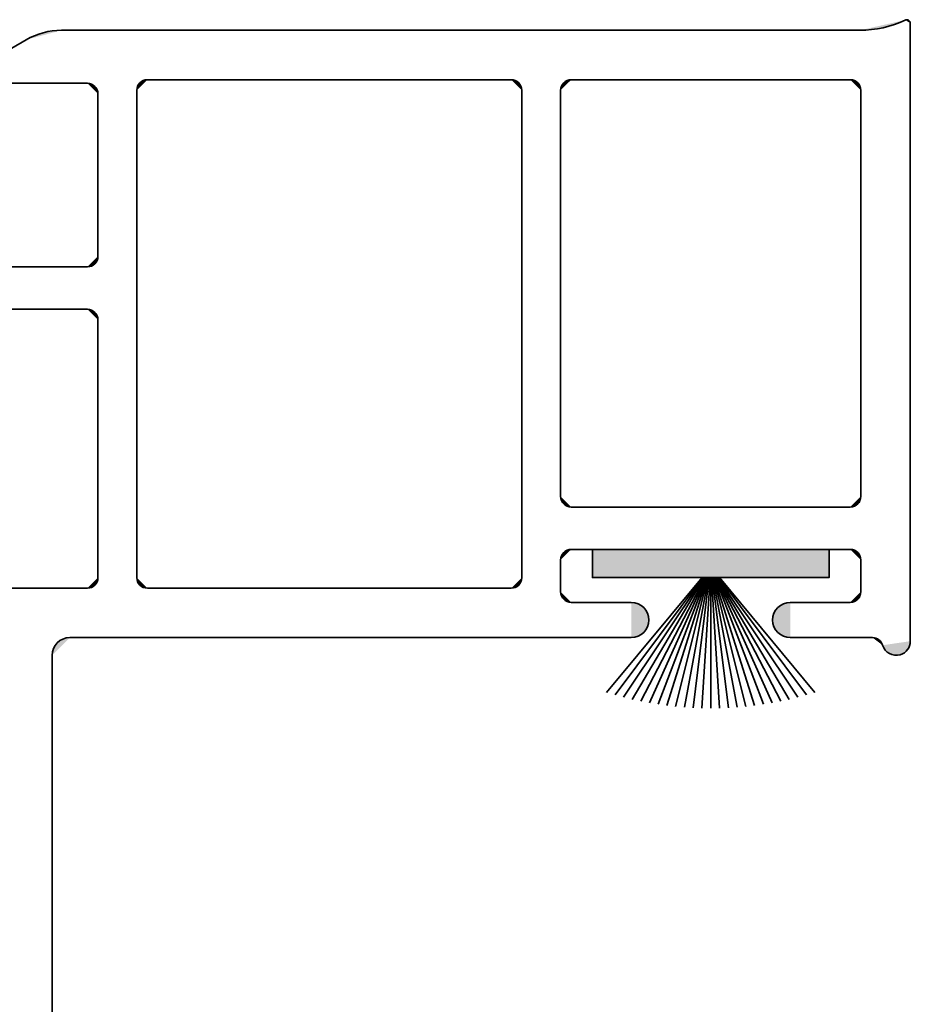
# Model space of a CAD drawing. Units: inches. Extents: x 10 to 3141, y 10 to 832.
# Drawn here: x 851 to 870, y 535 to 556 of the extents above; entities that cross this region are included whole.
import ezdxf

# ---------------------------------------------------------------- set-up
doc = ezdxf.new("R2010")
doc.units = ezdxf.units.IN
doc.header["$MEASUREMENT"] = 0
doc.layers.add('Layer 1', color=7, linetype='Continuous')

# ---------------------------------------------------------------- blocks, each defined once
blk = doc.blocks.new('block 11')
at = {"layer": 'Layer 1', "color": 1, "lineweight": 35}
blk.add_lwpolyline([(869.935, 542.976), (869.935, 555.904)], dxfattribs=at)
blk = doc.blocks.new('block 16')
at = {"layer": 'Layer 1', "color": 1, "lineweight": 35}
blk.add_lwpolyline([(868.899, 546.004), (868.899, 554.5)], dxfattribs=at)
blk = doc.blocks.new('block 17')
at = {"layer": 'Layer 1', "color": 1, "lineweight": 35}
blk.add_lwpolyline([(868.679, 554.722), (862.843, 554.722)], dxfattribs=at)
blk = doc.blocks.new('block 18')
at = {"layer": 'Layer 1'}
h = blk.add_hatch(color=1, dxfattribs=at)
h.dxf.hatch_style = 2
edge = h.paths.add_edge_path()
edge.add_spline(control_points=[(862.843, 554.722), (862.72, 554.722), (862.621, 554.623), (862.621, 554.5)], knot_values=[0, 0, 0, 0, 1, 1, 1, 1], degree=3, periodic=0)
edge.add_line((862.621, 554.5), (862.843, 554.722))
at = {"layer": 'Layer 1', "color": 1, "lineweight": 35}
blk.add_open_spline([(862.843, 554.722), (862.72, 554.722), (862.621, 554.623), (862.621, 554.5)], degree=3, dxfattribs=at)
blk = doc.blocks.new('block 19')
at = {"layer": 'Layer 1', "color": 1, "lineweight": 35}
blk.add_lwpolyline([(861.586, 554.722), (853.977, 554.722)], dxfattribs=at)
blk = doc.blocks.new('block 20')
at = {"layer": 'Layer 1'}
h = blk.add_hatch(color=1, dxfattribs=at)
h.dxf.hatch_style = 2
edge = h.paths.add_edge_path()
edge.add_spline(control_points=[(861.808, 554.5), (861.808, 554.623), (861.709, 554.722), (861.586, 554.722)], knot_values=[0, 0, 0, 0, 1, 1, 1, 1], degree=3, periodic=0)
edge.add_line((861.586, 554.722), (861.808, 554.5))
at = {"layer": 'Layer 1', "color": 1, "lineweight": 35}
blk.add_open_spline([(861.808, 554.5), (861.808, 554.623), (861.709, 554.722), (861.586, 554.722)], degree=3, dxfattribs=at)
blk = doc.blocks.new('block 21')
at = {"layer": 'Layer 1'}
h = blk.add_hatch(color=1, dxfattribs=at)
h.dxf.hatch_style = 2
edge = h.paths.add_edge_path()
edge.add_spline(control_points=[(853.977, 554.722), (853.854, 554.722), (853.755, 554.623), (853.755, 554.5)], knot_values=[0, 0, 0, 0, 1, 1, 1, 1], degree=3, periodic=0)
edge.add_line((853.755, 554.5), (853.977, 554.722))
at = {"layer": 'Layer 1', "color": 1, "lineweight": 35}
blk.add_open_spline([(853.977, 554.722), (853.854, 554.722), (853.755, 554.623), (853.755, 554.5)], degree=3, dxfattribs=at)
blk = doc.blocks.new('block 22')
at = {"layer": 'Layer 1'}
h = blk.add_hatch(color=1, dxfattribs=at)
h.dxf.hatch_style = 2
edge = h.paths.add_edge_path()
edge.add_spline(control_points=[(868.899, 554.5), (868.899, 554.623), (868.801, 554.722), (868.679, 554.722)], knot_values=[0, 0, 0, 0, 1, 1, 1, 1], degree=3, periodic=0)
edge.add_line((868.679, 554.722), (868.899, 554.5))
at = {"layer": 'Layer 1', "color": 1, "lineweight": 35}
blk.add_open_spline([(868.899, 554.5), (868.899, 554.623), (868.801, 554.722), (868.679, 554.722)], degree=3, dxfattribs=at)
blk = doc.blocks.new('block 48')
at = {"layer": 'Layer 1', "color": 1, "lineweight": 35}
blk.add_lwpolyline([(851.982, 533.815), (851.982, 542.68)], dxfattribs=at)
blk = doc.blocks.new('block 49')
at = {"layer": 'Layer 1'}
h = blk.add_hatch(color=1, dxfattribs=at)
h.dxf.hatch_style = 2
edge = h.paths.add_edge_path()
edge.add_spline(control_points=[(852.352, 543.05), (852.147, 543.05), (851.982, 542.884), (851.982, 542.68)], knot_values=[0, 0, 0, 0, 1, 1, 1, 1], degree=3, periodic=0)
edge.add_line((851.982, 542.68), (852.352, 543.05))
at = {"layer": 'Layer 1', "color": 1, "lineweight": 35}
blk.add_open_spline([(852.352, 543.05), (852.147, 543.05), (851.982, 542.884), (851.982, 542.68)], degree=3, dxfattribs=at)
blk = doc.blocks.new('block 57')
at = {"layer": 'Layer 1'}
h = blk.add_hatch(color=1, dxfattribs=at)
h.dxf.hatch_style = 2
edge = h.paths.add_edge_path()
edge.add_spline(control_points=[(868.679, 543.788), (868.801, 543.788), (868.899, 543.888), (868.899, 544.01)], knot_values=[0, 0, 0, 0, 1, 1, 1, 1], degree=3, periodic=0)
edge.add_line((868.899, 544.01), (868.679, 543.788))
at = {"layer": 'Layer 1', "color": 1, "lineweight": 35}
blk.add_open_spline([(868.679, 543.788), (868.801, 543.788), (868.899, 543.888), (868.899, 544.01)], degree=3, dxfattribs=at)
blk = doc.blocks.new('block 58')
at = {"layer": 'Layer 1', "color": 1, "lineweight": 35}
blk.add_lwpolyline([(862.843, 544.896), (868.679, 544.896)], dxfattribs=at)
blk = doc.blocks.new('block 59')
at = {"layer": 'Layer 1'}
h = blk.add_hatch(color=1, dxfattribs=at)
h.dxf.hatch_style = 2
edge = h.paths.add_edge_path()
edge.add_spline(control_points=[(868.899, 544.675), (868.899, 544.797), (868.801, 544.896), (868.679, 544.896)], knot_values=[0, 0, 0, 0, 1, 1, 1, 1], degree=3, periodic=0)
edge.add_line((868.679, 544.896), (868.899, 544.675))
at = {"layer": 'Layer 1', "color": 1, "lineweight": 35}
blk.add_open_spline([(868.899, 544.675), (868.899, 544.797), (868.801, 544.896), (868.679, 544.896)], degree=3, dxfattribs=at)
blk = doc.blocks.new('block 60')
at = {"layer": 'Layer 1'}
h = blk.add_hatch(color=1, dxfattribs=at)
h.dxf.hatch_style = 2
edge = h.paths.add_edge_path()
edge.add_spline(control_points=[(862.843, 544.896), (862.72, 544.896), (862.621, 544.797), (862.621, 544.675)], knot_values=[0, 0, 0, 0, 1, 1, 1, 1], degree=3, periodic=0)
edge.add_line((862.621, 544.675), (862.843, 544.896))
at = {"layer": 'Layer 1', "color": 1, "lineweight": 35}
blk.add_open_spline([(862.843, 544.896), (862.72, 544.896), (862.621, 544.797), (862.621, 544.675)], degree=3, dxfattribs=at)
blk = doc.blocks.new('block 61')
at = {"layer": 'Layer 1', "color": 1, "lineweight": 35}
blk.add_lwpolyline([(862.843, 545.783), (868.679, 545.783)], dxfattribs=at)
blk = doc.blocks.new('block 62')
at = {"layer": 'Layer 1'}
h = blk.add_hatch(color=1, dxfattribs=at)
h.dxf.hatch_style = 2
edge = h.paths.add_edge_path()
edge.add_spline(control_points=[(862.621, 546.004), (862.621, 545.882), (862.72, 545.783), (862.843, 545.783)], knot_values=[0, 0, 0, 0, 1, 1, 1, 1], degree=3, periodic=0)
edge.add_line((862.843, 545.783), (862.621, 546.004))
at = {"layer": 'Layer 1', "color": 1, "lineweight": 35}
blk.add_open_spline([(862.621, 546.004), (862.621, 545.882), (862.72, 545.783), (862.843, 545.783)], degree=3, dxfattribs=at)
blk = doc.blocks.new('block 63')
at = {"layer": 'Layer 1'}
h = blk.add_hatch(color=1, dxfattribs=at)
h.dxf.hatch_style = 2
edge = h.paths.add_edge_path()
edge.add_spline(control_points=[(868.679, 545.783), (868.801, 545.783), (868.899, 545.882), (868.899, 546.004)], knot_values=[0, 0, 0, 0, 1, 1, 1, 1], degree=3, periodic=0)
edge.add_line((868.899, 546.004), (868.679, 545.783))
at = {"layer": 'Layer 1', "color": 1, "lineweight": 35}
blk.add_open_spline([(868.679, 545.783), (868.801, 545.783), (868.899, 545.882), (868.899, 546.004)], degree=3, dxfattribs=at)
blk = doc.blocks.new('block 64')
at = {"layer": 'Layer 1', "color": 1, "lineweight": 35}
blk.add_lwpolyline([(868.899, 544.675), (868.899, 544.01)], dxfattribs=at)
blk = doc.blocks.new('block 65')
at = {"layer": 'Layer 1', "color": 1, "lineweight": 35}
blk.add_lwpolyline([(862.621, 544.675), (862.621, 544.01)], dxfattribs=at)
blk = doc.blocks.new('block 66')
at = {"layer": 'Layer 1'}
h = blk.add_hatch(color=1, dxfattribs=at)
h.dxf.hatch_style = 2
edge = h.paths.add_edge_path()
edge.add_spline(control_points=[(862.621, 544.01), (862.621, 543.888), (862.72, 543.788), (862.843, 543.788)], knot_values=[0, 0, 0, 0, 1, 1, 1, 1], degree=3, periodic=0)
edge.add_line((862.843, 543.788), (862.621, 544.01))
at = {"layer": 'Layer 1', "color": 1, "lineweight": 35}
blk.add_open_spline([(862.621, 544.01), (862.621, 543.888), (862.72, 543.788), (862.843, 543.788)], degree=3, dxfattribs=at)
blk = doc.blocks.new('block 67')
at = {"layer": 'Layer 1', "color": 1, "lineweight": 35}
blk.add_lwpolyline([(861.808, 544.305), (861.808, 554.5)], dxfattribs=at)
blk = doc.blocks.new('block 72')
at = {"layer": 'Layer 1', "color": 1, "lineweight": 35}
blk.add_lwpolyline([(842.821, 550.807), (852.722, 550.807)], dxfattribs=at)
blk = doc.blocks.new('block 73')
at = {"layer": 'Layer 1'}
h = blk.add_hatch(color=1, dxfattribs=at)
h.dxf.hatch_style = 2
edge = h.paths.add_edge_path()
edge.add_spline(control_points=[(852.722, 550.807), (852.844, 550.807), (852.943, 550.906), (852.943, 551.028)], knot_values=[0, 0, 0, 0, 1, 1, 1, 1], degree=3, periodic=0)
edge.add_line((852.943, 551.028), (852.722, 550.807))
at = {"layer": 'Layer 1', "color": 1, "lineweight": 35}
blk.add_open_spline([(852.722, 550.807), (852.844, 550.807), (852.943, 550.906), (852.943, 551.028)], degree=3, dxfattribs=at)
blk = doc.blocks.new('block 74')
at = {"layer": 'Layer 1', "color": 1, "lineweight": 35}
blk.add_lwpolyline([(852.943, 544.305), (852.943, 549.699)], dxfattribs=at)
blk = doc.blocks.new('block 75')
at = {"layer": 'Layer 1', "color": 1, "lineweight": 35}
blk.add_lwpolyline([(852.943, 551.028), (852.943, 554.427)], dxfattribs=at)
blk = doc.blocks.new('block 76')
at = {"layer": 'Layer 1', "color": 1, "lineweight": 35}
blk.add_lwpolyline([(842.821, 549.92), (852.722, 549.92)], dxfattribs=at)
blk = doc.blocks.new('block 77')
at = {"layer": 'Layer 1'}
h = blk.add_hatch(color=1, dxfattribs=at)
h.dxf.hatch_style = 2
edge = h.paths.add_edge_path()
edge.add_spline(control_points=[(852.943, 549.699), (852.943, 549.821), (852.844, 549.92), (852.722, 549.92)], knot_values=[0, 0, 0, 0, 1, 1, 1, 1], degree=3, periodic=0)
edge.add_line((852.722, 549.92), (852.943, 549.699))
at = {"layer": 'Layer 1', "color": 1, "lineweight": 35}
blk.add_open_spline([(852.943, 549.699), (852.943, 549.821), (852.844, 549.92), (852.722, 549.92)], degree=3, dxfattribs=at)
blk = doc.blocks.new('block 80')
at = {"layer": 'Layer 1', "color": 1, "lineweight": 35}
blk.add_lwpolyline([(853.755, 554.5), (853.755, 544.305)], dxfattribs=at)
blk = doc.blocks.new('block 81')
at = {"layer": 'Layer 1'}
h = blk.add_hatch(color=1, dxfattribs=at)
h.dxf.hatch_style = 2
edge = h.paths.add_edge_path()
edge.add_spline(control_points=[(853.755, 544.305), (853.755, 544.183), (853.854, 544.084), (853.977, 544.084)], knot_values=[0, 0, 0, 0, 1, 1, 1, 1], degree=3, periodic=0)
edge.add_line((853.977, 544.084), (853.755, 544.305))
at = {"layer": 'Layer 1', "color": 1, "lineweight": 35}
blk.add_open_spline([(853.755, 544.305), (853.755, 544.183), (853.854, 544.084), (853.977, 544.084)], degree=3, dxfattribs=at)
blk = doc.blocks.new('block 85')
at = {"layer": 'Layer 1', "color": 1, "lineweight": 35}
blk.add_lwpolyline([(861.586, 544.084), (853.977, 544.084)], dxfattribs=at)
blk = doc.blocks.new('block 86')
at = {"layer": 'Layer 1'}
h = blk.add_hatch(color=1, dxfattribs=at)
h.dxf.hatch_style = 2
edge = h.paths.add_edge_path()
edge.add_spline(control_points=[(861.586, 544.084), (861.709, 544.084), (861.808, 544.183), (861.808, 544.305)], knot_values=[0, 0, 0, 0, 1, 1, 1, 1], degree=3, periodic=0)
edge.add_line((861.808, 544.305), (861.586, 544.084))
at = {"layer": 'Layer 1', "color": 1, "lineweight": 35}
blk.add_open_spline([(861.586, 544.084), (861.709, 544.084), (861.808, 544.183), (861.808, 544.305)], degree=3, dxfattribs=at)
blk = doc.blocks.new('block 87')
at = {"layer": 'Layer 1', "color": 1, "lineweight": 35}
blk.add_lwpolyline([(852.722, 544.084), (842.821, 544.084)], dxfattribs=at)
blk = doc.blocks.new('block 88')
at = {"layer": 'Layer 1'}
h = blk.add_hatch(color=1, dxfattribs=at)
h.dxf.hatch_style = 2
edge = h.paths.add_edge_path()
edge.add_spline(control_points=[(852.722, 544.084), (852.844, 544.084), (852.943, 544.183), (852.943, 544.305)], knot_values=[0, 0, 0, 0, 1, 1, 1, 1], degree=3, periodic=0)
edge.add_line((852.943, 544.305), (852.722, 544.084))
at = {"layer": 'Layer 1', "color": 1, "lineweight": 35}
blk.add_open_spline([(852.722, 544.084), (852.844, 544.084), (852.943, 544.183), (852.943, 544.305)], degree=3, dxfattribs=at)
blk = doc.blocks.new('block 91')
at = {"layer": 'Layer 1', "color": 1, "lineweight": 35}
blk.add_lwpolyline([(862.621, 546.004), (862.621, 554.5)], dxfattribs=at)
blk = doc.blocks.new('block 92')
at = {"layer": 'Layer 1'}
h = blk.add_hatch(color=1, dxfattribs=at)
h.dxf.hatch_style = 2
edge = h.paths.add_edge_path()
edge.add_spline(control_points=[(869.935, 555.904), (869.935, 555.945), (869.901, 555.978), (869.86, 555.978), (869.85, 555.978), (869.839, 555.976), (869.829, 555.971)], knot_values=[0, 0, 0, 0, 1, 1, 1, 2, 2, 2, 2], degree=3, periodic=0)
edge.add_line((869.829, 555.971), (869.935, 555.904))
at = {"layer": 'Layer 1', "color": 1, "lineweight": 35}
blk.add_open_spline([(869.935, 555.904), (869.935, 555.945), (869.901, 555.978), (869.86, 555.978), (869.85, 555.978), (869.839, 555.976), (869.829, 555.971)], degree=3, knots=[0, 0, 0, 0, 1, 1, 1, 2, 2, 2, 2], dxfattribs=at)
blk = doc.blocks.new('block 93')
at = {"layer": 'Layer 1'}
h = blk.add_hatch(color=1, dxfattribs=at)
h.dxf.hatch_style = 2
edge = h.paths.add_edge_path()
edge.add_spline(control_points=[(868.878, 555.756), (869.207, 555.756), (869.532, 555.83), (869.829, 555.971)], knot_values=[0, 0, 0, 0, 1, 1, 1, 1], degree=3, periodic=0)
edge.add_line((869.829, 555.971), (868.878, 555.756))
at = {"layer": 'Layer 1', "color": 1, "lineweight": 35}
blk.add_open_spline([(868.878, 555.756), (869.207, 555.756), (869.532, 555.83), (869.829, 555.971)], degree=3, dxfattribs=at)
blk = doc.blocks.new('block 99')
at = {"layer": 'Layer 1', "color": 1, "lineweight": 35}
blk.add_lwpolyline([(864.099, 543.05), (852.352, 543.05)], dxfattribs=at)
blk = doc.blocks.new('block 100')
at = {"layer": 'Layer 1', "color": 1, "lineweight": 35}
blk.add_lwpolyline([(864.099, 543.788), (862.843, 543.788)], dxfattribs=at)
blk = doc.blocks.new('block 101')
at = {"layer": 'Layer 1'}
h = blk.add_hatch(color=1, dxfattribs=at)
h.dxf.hatch_style = 2
edge = h.paths.add_edge_path()
edge.add_spline(control_points=[(864.099, 543.05), (864.303, 543.05), (864.468, 543.215), (864.468, 543.419), (864.468, 543.623), (864.303, 543.788), (864.099, 543.788)], knot_values=[0, 0, 0, 0, 1, 1, 1, 2, 2, 2, 2], degree=3, periodic=0)
edge.add_line((864.099, 543.788), (864.099, 543.05))
at = {"layer": 'Layer 1', "color": 1, "lineweight": 35}
blk.add_open_spline([(864.099, 543.05), (864.303, 543.05), (864.468, 543.215), (864.468, 543.419), (864.468, 543.623), (864.303, 543.788), (864.099, 543.788)], degree=3, knots=[0, 0, 0, 0, 1, 1, 1, 2, 2, 2, 2], dxfattribs=at)
blk = doc.blocks.new('block 102')
at = {"layer": 'Layer 1', "color": 1, "lineweight": 35}
blk.add_lwpolyline([(867.423, 543.05), (869.144, 543.05)], dxfattribs=at)
blk = doc.blocks.new('block 103')
at = {"layer": 'Layer 1', "color": 1, "lineweight": 35}
blk.add_lwpolyline([(867.423, 543.788), (868.679, 543.788)], dxfattribs=at)
blk = doc.blocks.new('block 104')
at = {"layer": 'Layer 1'}
h = blk.add_hatch(color=1, dxfattribs=at)
h.dxf.hatch_style = 2
edge = h.paths.add_edge_path()
edge.add_spline(control_points=[(867.423, 543.788), (867.219, 543.788), (867.053, 543.623), (867.053, 543.419), (867.053, 543.215), (867.219, 543.05), (867.423, 543.05)], knot_values=[0, 0, 0, 0, 1, 1, 1, 2, 2, 2, 2], degree=3, periodic=0)
edge.add_line((867.423, 543.05), (867.423, 543.788))
at = {"layer": 'Layer 1', "color": 1, "lineweight": 35}
blk.add_open_spline([(867.423, 543.788), (867.219, 543.788), (867.053, 543.623), (867.053, 543.419), (867.053, 543.215), (867.219, 543.05), (867.423, 543.05)], degree=3, knots=[0, 0, 0, 0, 1, 1, 1, 2, 2, 2, 2], dxfattribs=at)
blk = doc.blocks.new('block 105')
at = {"layer": 'Layer 1'}
h = blk.add_hatch(color=1, dxfattribs=at)
h.dxf.hatch_style = 2
edge = h.paths.add_edge_path()
edge.add_spline(control_points=[(869.355, 542.891), (869.402, 542.735), (869.567, 542.646), (869.724, 542.693), (869.849, 542.73), (869.935, 542.845), (869.935, 542.976)], knot_values=[0, 0, 0, 0, 1, 1, 1, 2, 2, 2, 2], degree=3, periodic=0)
edge.add_line((869.935, 542.976), (869.355, 542.891))
at = {"layer": 'Layer 1', "color": 1, "lineweight": 35}
blk.add_open_spline([(869.355, 542.891), (869.402, 542.735), (869.567, 542.646), (869.724, 542.693), (869.849, 542.73), (869.935, 542.845), (869.935, 542.976)], degree=3, knots=[0, 0, 0, 0, 1, 1, 1, 2, 2, 2, 2], dxfattribs=at)
blk = doc.blocks.new('block 106')
at = {"layer": 'Layer 1'}
h = blk.add_hatch(color=1, dxfattribs=at)
h.dxf.hatch_style = 2
edge = h.paths.add_edge_path()
edge.add_spline(control_points=[(869.355, 542.891), (869.328, 542.985), (869.241, 543.05), (869.144, 543.05)], knot_values=[0, 0, 0, 0, 1, 1, 1, 1], degree=3, periodic=0)
edge.add_line((869.144, 543.05), (869.355, 542.891))
at = {"layer": 'Layer 1', "color": 1, "lineweight": 35}
blk.add_open_spline([(869.355, 542.891), (869.328, 542.985), (869.241, 543.05), (869.144, 543.05)], degree=3, dxfattribs=at)
blk = doc.blocks.new('block 212')
at = {"layer": 'Layer 1', "color": 1, "lineweight": 35}
blk.add_lwpolyline([(852.573, 554.648), (851.834, 554.648)], dxfattribs=at)
blk = doc.blocks.new('block 213')
at = {"layer": 'Layer 1'}
h = blk.add_hatch(color=1, dxfattribs=at)
h.dxf.hatch_style = 2
edge = h.paths.add_edge_path()
edge.add_spline(control_points=[(852.943, 554.427), (852.943, 554.549), (852.844, 554.648), (852.722, 554.648)], knot_values=[0, 0, 0, 0, 1, 1, 1, 1], degree=3, periodic=0)
edge.add_line((852.722, 554.648), (852.943, 554.427))
at = {"layer": 'Layer 1', "color": 1, "lineweight": 35}
blk.add_open_spline([(852.943, 554.427), (852.943, 554.549), (852.844, 554.648), (852.722, 554.648)], degree=3, dxfattribs=at)
blk = doc.blocks.new('block 214')
at = {"layer": 'Layer 1', "color": 1, "lineweight": 35}
blk.add_lwpolyline([(852.722, 554.648), (850.727, 554.648)], dxfattribs=at)
blk = doc.blocks.new('block 215')
at = {"layer": 'Layer 1', "color": 1, "lineweight": 35}
blk.add_lwpolyline([(850.837, 555.209), (851.441, 555.558)], dxfattribs=at)
blk = doc.blocks.new('block 218')
at = {"layer": 'Layer 1', "color": 1, "lineweight": 35}
blk.add_lwpolyline([(868.878, 555.756), (852.181, 555.756)], dxfattribs=at)
blk = doc.blocks.new('block 219')
at = {"layer": 'Layer 1'}
h = blk.add_hatch(color=1, dxfattribs=at)
h.dxf.hatch_style = 2
edge = h.paths.add_edge_path()
edge.add_spline(control_points=[(852.181, 555.756), (851.921, 555.756), (851.666, 555.688), (851.441, 555.558)], knot_values=[0, 0, 0, 0, 1, 1, 1, 1], degree=3, periodic=0)
edge.add_line((851.441, 555.558), (852.181, 555.756))
at = {"layer": 'Layer 1', "color": 1, "lineweight": 35}
blk.add_open_spline([(852.181, 555.756), (851.921, 555.756), (851.666, 555.688), (851.441, 555.558)], degree=3, dxfattribs=at)
blk = doc.blocks.new('block 334')
at = {"layer": 'Layer 1'}
h = blk.add_hatch(color=1, dxfattribs=at)
h.dxf.hatch_style = 2
h.paths.add_polyline_path([(868.235, 544.896), (868.235, 544.305), (863.285, 544.305), (863.285, 544.896)])
at = {"layer": 'Layer 1', "color": 1, "lineweight": 35}
blk.add_lwpolyline([(868.235, 544.896), (868.235, 544.305), (863.285, 544.305), (863.285, 544.896), (868.235, 544.896)], dxfattribs=at)
blk = doc.blocks.new('block 335')
at = {"layer": 'Layer 1', "color": 1, "lineweight": 35}
blk.add_lwpolyline([(865.761, 544.305), (865.761, 541.574)], dxfattribs=at)
blk = doc.blocks.new('block 336')
at = {"layer": 'Layer 1', "color": 1, "lineweight": 35}
blk.add_lwpolyline([(865.775, 544.305), (865.944, 541.577)], dxfattribs=at)
blk = doc.blocks.new('block 337')
at = {"layer": 'Layer 1', "color": 1, "lineweight": 35}
blk.add_lwpolyline([(865.79, 544.305), (866.129, 541.583)], dxfattribs=at)
blk = doc.blocks.new('block 338')
at = {"layer": 'Layer 1', "color": 1, "lineweight": 35}
blk.add_lwpolyline([(865.805, 544.305), (866.312, 541.595)], dxfattribs=at)
blk = doc.blocks.new('block 339')
at = {"layer": 'Layer 1', "color": 1, "lineweight": 35}
blk.add_lwpolyline([(865.819, 544.305), (866.496, 541.611)], dxfattribs=at)
blk = doc.blocks.new('block 340')
at = {"layer": 'Layer 1', "color": 1, "lineweight": 35}
blk.add_lwpolyline([(865.834, 544.305), (866.679, 541.631)], dxfattribs=at)
blk = doc.blocks.new('block 341')
at = {"layer": 'Layer 1', "color": 1, "lineweight": 35}
blk.add_lwpolyline([(865.85, 544.305), (866.861, 541.657)], dxfattribs=at)
blk = doc.blocks.new('block 342')
at = {"layer": 'Layer 1', "color": 1, "lineweight": 35}
blk.add_lwpolyline([(865.865, 544.305), (867.043, 541.687)], dxfattribs=at)
blk = doc.blocks.new('block 343')
at = {"layer": 'Layer 1', "color": 1, "lineweight": 35}
blk.add_lwpolyline([(865.88, 544.305), (867.225, 541.721)], dxfattribs=at)
blk = doc.blocks.new('block 344')
at = {"layer": 'Layer 1', "color": 1, "lineweight": 35}
blk.add_lwpolyline([(865.896, 544.305), (867.404, 541.759)], dxfattribs=at)
blk = doc.blocks.new('block 345')
at = {"layer": 'Layer 1', "color": 1, "lineweight": 35}
blk.add_lwpolyline([(865.911, 544.305), (867.583, 541.803)], dxfattribs=at)
blk = doc.blocks.new('block 346')
at = {"layer": 'Layer 1', "color": 1, "lineweight": 35}
blk.add_lwpolyline([(865.927, 544.305), (867.762, 541.85)], dxfattribs=at)
blk = doc.blocks.new('block 347')
at = {"layer": 'Layer 1', "color": 1, "lineweight": 35}
blk.add_lwpolyline([(865.943, 544.305), (867.938, 541.902)], dxfattribs=at)
blk = doc.blocks.new('block 348')
at = {"layer": 'Layer 1', "color": 1, "lineweight": 35}
blk.add_lwpolyline([(865.745, 544.305), (865.576, 541.577)], dxfattribs=at)
blk = doc.blocks.new('block 349')
at = {"layer": 'Layer 1', "color": 1, "lineweight": 35}
blk.add_lwpolyline([(865.73, 544.305), (865.393, 541.583)], dxfattribs=at)
blk = doc.blocks.new('block 350')
at = {"layer": 'Layer 1', "color": 1, "lineweight": 35}
blk.add_lwpolyline([(865.716, 544.305), (865.208, 541.595)], dxfattribs=at)
blk = doc.blocks.new('block 351')
at = {"layer": 'Layer 1', "color": 1, "lineweight": 35}
blk.add_lwpolyline([(865.701, 544.305), (865.024, 541.611)], dxfattribs=at)
blk = doc.blocks.new('block 352')
at = {"layer": 'Layer 1', "color": 1, "lineweight": 35}
blk.add_lwpolyline([(865.687, 544.305), (864.842, 541.631)], dxfattribs=at)
blk = doc.blocks.new('block 353')
at = {"layer": 'Layer 1', "color": 1, "lineweight": 35}
blk.add_lwpolyline([(865.672, 544.305), (864.659, 541.657)], dxfattribs=at)
blk = doc.blocks.new('block 354')
at = {"layer": 'Layer 1', "color": 1, "lineweight": 35}
blk.add_lwpolyline([(865.656, 544.305), (864.478, 541.687)], dxfattribs=at)
blk = doc.blocks.new('block 355')
at = {"layer": 'Layer 1', "color": 1, "lineweight": 35}
blk.add_lwpolyline([(865.641, 544.305), (864.297, 541.721)], dxfattribs=at)
blk = doc.blocks.new('block 356')
at = {"layer": 'Layer 1', "color": 1, "lineweight": 35}
blk.add_lwpolyline([(865.625, 544.305), (864.116, 541.759)], dxfattribs=at)
blk = doc.blocks.new('block 357')
at = {"layer": 'Layer 1', "color": 1, "lineweight": 35}
blk.add_lwpolyline([(865.61, 544.305), (863.938, 541.803)], dxfattribs=at)
blk = doc.blocks.new('block 358')
at = {"layer": 'Layer 1', "color": 1, "lineweight": 35}
blk.add_lwpolyline([(865.594, 544.305), (863.76, 541.85)], dxfattribs=at)
blk = doc.blocks.new('block 359')
at = {"layer": 'Layer 1', "color": 1, "lineweight": 35}
blk.add_lwpolyline([(865.578, 544.305), (863.583, 541.902)], dxfattribs=at)
blk = doc.blocks.new('block 333')
at = {"layer": 'Layer 1'}
for name in ['block 334', 'block 359', 'block 358', 'block 357', 'block 356', 'block 355', 'block 354', 'block 353', 'block 352', 'block 351', 'block 350', 'block 349', 'block 348', 'block 335', 'block 336', 'block 337', 'block 338', 'block 339', 'block 340', 'block 341', 'block 342', 'block 343', 'block 344', 'block 345', 'block 346', 'block 347']:
    blk.add_blockref(name, (0, 0), dxfattribs=at)
blk = doc.blocks.new('block 10')
at = {"layer": 'Layer 1'}
for name in ['block 93', 'block 92', 'block 11', 'block 215', 'block 219', 'block 218', 'block 214', 'block 212', 'block 213', 'block 21', 'block 19', 'block 20', 'block 18', 'block 17', 'block 22', 'block 75', 'block 80', 'block 67', 'block 91', 'block 16', 'block 73', 'block 72', 'block 76', 'block 77', 'block 74', 'block 62', 'block 63', 'block 61', 'block 60', 'block 58', 'block 333', 'block 59', 'block 65', 'block 64', 'block 88', 'block 81', 'block 86', 'block 87', 'block 85', 'block 66', 'block 57', 'block 100', 'block 101', 'block 104', 'block 103', 'block 49', 'block 99', 'block 102', 'block 106', 'block 105', 'block 48']:
    blk.add_blockref(name, (0, 0), dxfattribs=at)
blk = doc.blocks.new('block 3')
at = {"layer": 'Layer 1'}
blk.add_blockref('block 10', (0, 0), dxfattribs=at)
blk = doc.blocks.new('block 2')
at = {"layer": 'Layer 1'}
blk.add_blockref('block 3', (0, 0), dxfattribs=at)

msp = doc.modelspace()

# ---------------------------------------------------------------- block references
at = {"layer": 'Layer 1'}
msp.add_blockref('block 2', (0, 0), dxfattribs=at)

doc.saveas('drawing.dxf')
